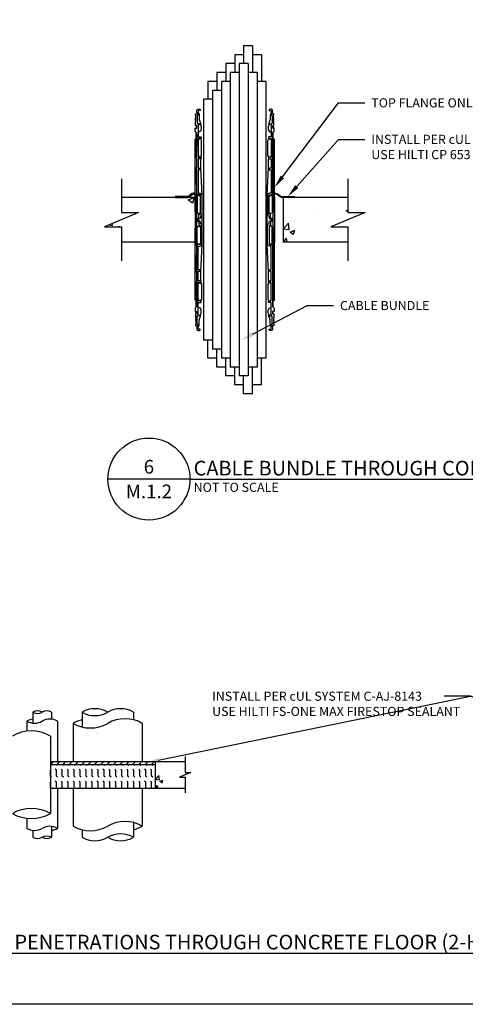
# Paper-space layout 'M.1.2' of a CAD drawing. Units: inches. Extents: x 120.6 to 161.3, y 0 to 29.
# Drawn here: x 135.4 to 141.5, y 0 to 13.5 of the extents above; entities that cross this region are included whole.
import ezdxf
from ezdxf import colors
from ezdxf.entities.mleader import LeaderData, LeaderLine
from ezdxf.math import Vec2, Vec3

# ---------------------------------------------------------------- set-up
doc = ezdxf.new("R2010")
doc.units = ezdxf.units.IN
doc.header["$MEASUREMENT"] = 0
doc.linetypes.add('HIDDEN', pattern=[0.375, 0.25, -0.125])
for name, color, linetype in [('_Callouts', 5, 'Continuous'), ('_Hatch', 252, 'Continuous'), ('_Object', 1, 'Continuous'), ('_System Titles', 3, 'Continuous'), ('_Title Block', 250, 'Continuous')]:
    doc.layers.add(name, color=color, linetype=linetype)
doc.styles.add('Firestop', font='ARIALNB.TTF', dxfattribs={"height": 0.125})
doc.styles.add('Firestop2', font='ARIALN.TTF', dxfattribs={"height": 0.125})

psp = doc.layouts.new('M.1.2')

# ---------------------------------------------------------------- hatches: boundary and pattern name
at = {"layer": '_Hatch'}
h = psp.add_hatch(dxfattribs=at)
h.set_pattern_fill('AR-CONC,_O', color=256, scale=0.122172)
h.set_pattern_definition([(50, (136.603, 10.42585), (0.8763, -0.07667), [0.09163, -1.0079]), (355, (136.603, 10.42585), (-0.1695, 0.91896), [0.0733, -0.80633]), (100.45, (136.676, 10.4195), (0.7068, 0.8423), [0.07787, -0.8566]), (46.18, (136.603, 10.6702), (1.3039, -0.2022), [0.13744, -1.5119]), (96.64, (136.7117, 10.6533), (1.1419, 1.1901), [0.1168, -1.2849]), (351.18, (136.603, 10.6702), (1.1419, 1.1901), [0.10995, -1.2095]), (21, (136.7252, 10.6091), (0.72925, -0.4919), [0.09163, -1.0079]), (326, (136.7252, 10.6091), (0.29726, 0.8859), [0.0733, -0.80633]), (71.45, (136.78594, 10.5681), (1.0265, 0.39404), [0.07787, -0.8566]), (37.5, (136.603, 10.42585), (0.014856, 0.4067), [0, -0.79656, 0, -0.81855, 0, -0.809386]), (7.5, (136.603, 10.42585), (0.3214, 0.48186), [0, -0.466695, 0, -0.77823, 0, -0.30848]), (327.5, (136.33056, 10.42585), (0.65218, -0.027556), [0, -0.30543, 0, -0.95294, 0, -1.264475]), (317.5, (136.2084, 10.42585), (0.71249, 0.1223), [0, -0.39706, 0, -0.63285, 0, -0.89796])])
h.paths.add_polyline_path([(136.838, 11.037), (136.838, 10.829), (137.072, 10.829), (136.603, 10.634), (136.838, 10.634), (136.838, 10.426), (137.845, 10.426), (137.845, 11.037)])
h = psp.add_hatch(dxfattribs=at)
h.set_pattern_fill('AR-CONC,_O', color=256, scale=0.091629)
h.set_pattern_definition([(50, (139.05397, 10.42585), (0.65722, -0.0575), [0.06872, -0.75594]), (355, (139.054, 10.42585), (-0.12714, 0.68922), [0.05498, -0.60475]), (100.45, (139.10873, 10.42106), (0.53008, 0.63172), [0.0584, -0.64245]), (46.184, (139.054, 10.6091), (0.9779, -0.15166), [0.1031, -1.1339]), (96.64, (139.1355, 10.5965), (0.8564, 0.8926), [0.0876, -0.96367]), (351.18, (139.054, 10.6091), (0.8564, 0.8926), [0.08247, -0.90712]), (21, (139.1456, 10.5633), (0.54694, -0.36891), [0.06872, -0.75594]), (326, (139.1456, 10.5633), (0.22295, 0.66445), [0.05498, -0.60475]), (71.45, (139.1912, 10.53255), (0.7699, 0.29553), [0.0584, -0.64245]), (37.5, (139.05397, 10.42585), (0.01114, 0.305026), [0, -0.59742, 0, -0.61391, 0, -0.60704]), (7.5, (139.05397, 10.42585), (0.24105, 0.36139), [0, -0.35002, 0, -0.583674, 0, -0.23136]), (327.5, (138.84963, 10.42585), (0.489134, -0.020667), [0, -0.22907, 0, -0.714703, 0, -0.948356]), (317.5, (138.758, 10.42585), (0.53437, 0.09172), [0, -0.29779, 0, -0.474636, 0, -0.67347])])
h.paths.add_polyline_path([(140.174, 10.829), (139.939, 10.829), (139.939, 11.037), (139.054, 11.037), (139.054, 10.426), (139.206, 10.426), (139.939, 10.426), (139.939, 10.634), (139.704, 10.634)])
h = psp.add_hatch(dxfattribs=at)
h.set_pattern_fill('DOTS,_O', color=256, scale=2.039203)
h.set_pattern_definition([(0, (135.54285, 3.31624), (0.063725, 0.12745), [0, -0.12745])])
h.paths.add_polyline_path([(135.864, 3.316), (135.961, 3.316), (135.961, 3.867, 0.267949), (135.752, 3.867, -0.267949), (135.543, 3.867), (135.543, 3.729, -0.161769), (135.864, 3.663)])
h = psp.add_hatch(dxfattribs=at)
h.set_pattern_fill('DOTS,_O', color=256, scale=2.039203)
h.set_pattern_definition([(0, (136.175, 3.31624), (0.063725, 0.12745), [0, -0.12745])])
h.paths.add_polyline_path([(137.123, 3.316), (137.123, 3.836, 0.267949), (136.649, 3.836, -0.267949), (136.175, 3.836), (136.175, 3.316)])
h = psp.add_hatch(dxfattribs=at)
h.set_pattern_fill('ANSI31', color=256, scale=0.489409)
h.set_pattern_definition([(45, (135.86402, 3.27546), (-0.043258, 0.043258), [])])
h.paths.add_polyline_path([(137.302, 3.275), (137.302, 3.316), (135.864, 3.316), (135.864, 3.275)])
h = psp.add_hatch(dxfattribs=at)
h.set_pattern_fill('FLEX,_O', color=256, scale=0.326273, angle=90)
h.set_pattern_definition([(90, (135.86402, 2.949185), (-0.081568, -3e-17), [0.081568, -0.081568]), (135, (135.86402, 3.030753), (-0.0815681, -2e-17), [0.020392, -0.0745707, 0.020392, -0.1153548])])
h.paths.add_polyline_path([(137.302, 2.949), (137.302, 3.275), (135.864, 3.275), (135.864, 2.949)])
h = psp.add_hatch(dxfattribs=at)
h.set_pattern_fill('AR-CONC,_O', color=256, scale=0.061176)
h.set_pattern_definition([(50, (137.30166, 2.9492), (0.4388, -0.03839), [0.04588, -0.5047]), (355, (137.30166, 2.9492), (-0.08488, 0.46016), [0.0367, -0.40376]), (100.45, (137.33823, 2.946), (0.3539, 0.42177), [0.039, -0.42893]), (46.18, (137.30166, 3.07154), (0.6529, -0.10126), [0.06882, -0.75705]), (96.64, (137.3561, 3.0631), (0.5718, 0.5959), [0.0585, -0.6434]), (351.18, (137.30166, 3.07154), (0.5718, 0.5959), [0.05506, -0.60564]), (21, (137.36284, 3.04095), (0.36516, -0.2463), [0.04588, -0.5047]), (326, (137.36284, 3.04095), (0.14885, 0.4436), [0.0367, -0.40376]), (71.45, (137.39327, 3.02042), (0.514, 0.1973), [0.039, -0.42893]), (37.5, (137.30166, 2.94918), (0.00744, 0.20365), [0, -0.398868, 0, -0.40988, 0, -0.40529]), (7.5, (137.30166, 2.94918), (0.160936, 0.241286), [0, -0.233693, 0, -0.38969, 0, -0.15447]), (327.5, (137.16524, 2.94918), (0.32657, -0.0138), [0, -0.15294, 0, -0.477174, 0, -0.633173]), (317.5, (137.10406, 2.94918), (0.35677, 0.06124), [0, -0.19882, 0, -0.31689, 0, -0.449644])])
h.paths.add_polyline_path([(137.631, 3.1), (137.788, 3.165), (137.71, 3.165), (137.71, 3.316), (137.302, 3.316), (137.302, 2.949), (137.71, 2.949), (137.71, 3.1)])
h = psp.add_hatch(dxfattribs=at)
h.set_pattern_fill('DOTS,_O', color=256, scale=2.039203)
h.set_pattern_definition([(0, (135.54285, 2.3706), (0.063725, 0.12745), [0, -0.12745])])
h.paths.add_polyline_path([(135.864, 2.603, -0.161769), (135.543, 2.536), (135.543, 2.399, 0.267949), (135.752, 2.399, -0.267949), (135.961, 2.399), (135.961, 2.949), (135.864, 2.949)])
h = psp.add_hatch(dxfattribs=at)
h.set_pattern_fill('DOTS,_O', color=256, scale=2.039203)
h.set_pattern_definition([(0, (136.175, 2.36567), (0.063725, 0.12745), [0, -0.12745])])
h.paths.add_polyline_path([(137.123, 2.429), (137.123, 2.949), (136.175, 2.949), (136.175, 2.429, 0.267949), (136.649, 2.429, -0.267949)])

# ---------------------------------------------------------------- linework, layer by layer
at = {"layer": '_Object'}
for p, q in [((138.633, 13.114), (138.51, 13.114)), ((138.51, 13.114), (138.51, 12.869)), ((138.633, 13.114), (138.633, 12.747)), ((138.51, 12.991), (138.388, 12.991)), ((138.388, 12.991), (138.388, 12.747)), ((138.755, 12.991), (138.633, 12.991)), ((138.755, 12.991), (138.755, 12.625)), ((138.388, 12.869), (138.266, 12.869)), ((138.266, 12.869), (138.266, 12.625)), ((138.449, 12.869), (138.449, 8.593)), ((138.572, 12.869), (138.449, 12.869)), ((138.572, 12.869), (138.572, 8.593)), ((138.266, 12.747), (138.144, 12.747)), ((138.144, 12.747), (138.144, 12.503)), ((138.327, 12.747), (138.327, 8.715)), ((138.449, 12.747), (138.327, 12.747)), ((138.694, 12.747), (138.572, 12.747)), ((138.694, 12.747), (138.694, 8.715)), ((138.144, 12.625), (138.022, 12.625)), ((138.022, 12.625), (138.022, 12.381)), ((138.205, 12.625), (138.205, 8.838)), ((138.327, 12.625), (138.205, 12.625)), ((138.816, 12.625), (138.694, 12.625)), ((138.816, 12.625), (138.816, 8.838)), ((138.083, 12.503), (138.083, 8.96)), ((138.205, 12.503), (138.083, 12.503)), ((137.961, 12.381), (137.961, 9.082)), ((138.083, 12.381), (137.961, 12.381)), ((137.865, 11.9), (137.865, 9.562)), ((138.912, 11.9), (138.912, 9.562)), ((137.845, 11.037), (136.838, 11.037)), ((137.845, 11.037), (137.845, 10.426)), ((138.932, 11.037), (138.932, 10.426)), ((139.939, 11.037), (139.054, 11.037)), ((139.054, 11.037), (139.054, 10.426)), ((137.845, 10.426), (136.838, 10.426)), ((139.939, 10.426), (139.054, 10.426)), ((138.083, 9.082), (137.961, 9.082)), ((138.022, 8.838), (138.022, 9.082)), ((138.205, 8.96), (138.083, 8.96)), ((138.144, 8.715), (138.144, 8.96)), ((138.144, 8.838), (138.022, 8.838)), ((138.327, 8.838), (138.205, 8.838)), ((138.266, 8.593), (138.266, 8.838)), ((138.816, 8.838), (138.694, 8.838)), ((138.755, 8.471), (138.755, 8.838)), ((138.266, 8.715), (138.144, 8.715)), ((138.449, 8.715), (138.327, 8.715)), ((138.388, 8.471), (138.388, 8.715)), ((138.694, 8.715), (138.572, 8.715)), ((138.633, 8.349), (138.633, 8.715)), ((138.388, 8.593), (138.266, 8.593)), ((138.572, 8.593), (138.449, 8.593)), ((138.51, 8.349), (138.51, 8.593)), ((138.51, 8.471), (138.388, 8.471)), ((138.755, 8.471), (138.633, 8.471)), ((138.633, 8.349), (138.51, 8.349)), ((135.624, 3.989), (135.624, 3.84)), ((135.879, 3.989), (135.879, 3.894)), ((136.297, 3.989), (136.297, 3.787)), ((137.001, 3.989), (137.001, 3.886)), ((135.543, 3.867), (135.543, 3.729)), ((135.961, 3.867), (135.961, 3.316)), ((136.175, 3.836), (136.175, 3.316)), ((137.123, 3.836), (137.123, 3.316)), ((135.864, 3.663), (135.864, 2.603)), ((135.864, 3.316), (137.302, 3.316)), ((135.864, 3.275), (137.302, 3.275)), ((137.302, 3.316), (137.71, 3.316)), ((137.302, 2.949), (137.302, 3.316)), ((135.864, 2.949), (137.302, 2.949)), ((135.961, 2.949), (135.961, 2.399)), ((136.175, 2.949), (136.175, 2.429)), ((137.123, 2.949), (137.123, 2.429)), ((137.302, 2.949), (137.71, 2.949)), ((135.543, 2.536), (135.543, 2.399)), ((137.001, 2.479), (137.001, 2.276)), ((135.624, 2.372), (135.624, 2.276)), ((135.879, 2.425), (135.879, 2.276)), ((136.297, 2.38), (136.297, 2.276))]:
    psp.add_line(p, q, dxfattribs=at)
at = {"layer": '_Object', "linetype": 'HIDDEN'}
for p, q in [((137.851, 11.833), (137.851, 10.845)), ((138.926, 11.833), (138.926, 10.845)), ((137.851, 9.63), (137.851, 10.618)), ((138.926, 9.63), (138.926, 10.618))]:
    psp.add_line(p, q, dxfattribs=at)
at = {"layer": '_Object'}
for points in [[(137.894, 10.74), (137.878, 10.741), (137.872, 10.751), (137.894, 10.751), (137.899, 10.756), (137.899, 10.804), (137.903, 10.809), (137.913, 10.809), (137.918, 10.814), (137.918, 11.066), (137.913, 11.071), (137.894, 11.071), (137.877, 11.078), (137.87, 11.095), (137.87, 11.744), (137.872, 11.75), (137.872, 11.896), (137.87, 11.902), (137.87, 11.919), (137.848, 11.943), (137.848, 11.986), (137.87, 11.987), (137.87, 12.016), (137.865, 12.02), (137.855, 12.021), (137.851, 12.025), (137.851, 12.071), (137.852, 12.073), (137.854, 12.073), (137.856, 12.075), (137.856, 12.092), (137.851, 12.092), (137.851, 12.099), (137.856, 12.099), (137.856, 12.105), (137.851, 12.105), (137.851, 12.111), (137.856, 12.111), (137.856, 12.118), (137.851, 12.118), (137.851, 12.125), (137.856, 12.125), (137.856, 12.158), (137.854, 12.16), (137.852, 12.16), (137.851, 12.162), (137.851, 12.178), (137.855, 12.183), (137.889, 12.184), (137.889, 12.17), (137.884, 12.165), (137.88, 12.165), (137.876, 12.16), (137.876, 12.052), (137.88, 12.048), (137.884, 12.048), (137.889, 12.043), (137.889, 11.871), (137.894, 11.866), (137.923, 11.866), (137.927, 11.861), (137.927, 11.848), (137.923, 11.843), (137.894, 11.843), (137.889, 11.838), (137.889, 11.592), (137.894, 11.588), (137.923, 11.587), (137.927, 11.583), (137.927, 11.57), (137.923, 11.565), (137.894, 11.565), (137.889, 11.56), (137.889, 11.441), (137.894, 11.437), (137.911, 11.436), (137.916, 11.432), (137.916, 11.419), (137.911, 11.414), (137.894, 11.414), (137.889, 11.409), (137.889, 11.1), (137.894, 11.095), (137.913, 11.095), (137.93, 11.087), (137.937, 11.07), (137.937, 10.805), (137.933, 10.793), (137.922, 10.786), (137.918, 10.781), (137.918, 10.764), (137.911, 10.747)], [(138.883, 10.74), (138.899, 10.741), (138.904, 10.751), (138.883, 10.751), (138.878, 10.756), (138.878, 10.804), (138.873, 10.809), (138.863, 10.809), (138.859, 10.814), (138.859, 11.066), (138.863, 11.071), (138.883, 11.071), (138.9, 11.078), (138.907, 11.095), (138.907, 11.744), (138.905, 11.75), (138.905, 11.896), (138.907, 11.902), (138.907, 11.919), (138.928, 11.943), (138.928, 11.986), (138.907, 11.987), (138.907, 12.016), (138.912, 12.02), (138.921, 12.021), (138.926, 12.025), (138.926, 12.071), (138.924, 12.073), (138.922, 12.073), (138.92, 12.075), (138.92, 12.092), (138.926, 12.092), (138.926, 12.099), (138.92, 12.099), (138.92, 12.105), (138.926, 12.105), (138.926, 12.111), (138.92, 12.111), (138.92, 12.118), (138.926, 12.118), (138.926, 12.125), (138.92, 12.125), (138.92, 12.158), (138.922, 12.16), (138.924, 12.16), (138.926, 12.162), (138.926, 12.178), (138.921, 12.183), (138.888, 12.184), (138.888, 12.17), (138.892, 12.165), (138.896, 12.165), (138.901, 12.16), (138.901, 12.052), (138.896, 12.048), (138.892, 12.048), (138.888, 12.043), (138.888, 11.871), (138.883, 11.866), (138.854, 11.866), (138.849, 11.861), (138.849, 11.848), (138.854, 11.843), (138.883, 11.843), (138.888, 11.838), (138.888, 11.592), (138.883, 11.588), (138.854, 11.587), (138.849, 11.583), (138.849, 11.57), (138.854, 11.565), (138.883, 11.565), (138.888, 11.56), (138.888, 11.441), (138.883, 11.437), (138.865, 11.436), (138.861, 11.432), (138.861, 11.419), (138.865, 11.414), (138.883, 11.414), (138.888, 11.409), (138.888, 11.1), (138.883, 11.095), (138.863, 11.095), (138.846, 11.087), (138.839, 11.07), (138.839, 10.805), (138.844, 10.793), (138.855, 10.786), (138.859, 10.781), (138.859, 10.764), (138.866, 10.747)], [(137.894, 10.722), (137.878, 10.722), (137.872, 10.712), (137.894, 10.712), (137.899, 10.707), (137.899, 10.659), (137.903, 10.654), (137.913, 10.654), (137.918, 10.649), (137.918, 10.396), (137.913, 10.391), (137.894, 10.391), (137.877, 10.384), (137.87, 10.367), (137.87, 9.718), (137.872, 9.713), (137.872, 9.566), (137.87, 9.561), (137.87, 9.543), (137.848, 9.52), (137.848, 9.476), (137.87, 9.476), (137.87, 9.447), (137.865, 9.442), (137.855, 9.442), (137.851, 9.437), (137.851, 9.391), (137.852, 9.389), (137.854, 9.389), (137.856, 9.387), (137.856, 9.371), (137.851, 9.371), (137.851, 9.364), (137.856, 9.363), (137.856, 9.358), (137.851, 9.357), (137.851, 9.352), (137.856, 9.352), (137.856, 9.344), (137.851, 9.344), (137.851, 9.337), (137.856, 9.337), (137.856, 9.305), (137.854, 9.303), (137.852, 9.303), (137.851, 9.301), (137.851, 9.285), (137.855, 9.28), (137.889, 9.279), (137.889, 9.293), (137.884, 9.298), (137.88, 9.298), (137.876, 9.303), (137.876, 9.41), (137.88, 9.415), (137.884, 9.415), (137.889, 9.42), (137.889, 9.592), (137.894, 9.597), (137.923, 9.597), (137.927, 9.602), (137.927, 9.615), (137.923, 9.619), (137.894, 9.62), (137.889, 9.624), (137.889, 9.87), (137.894, 9.875), (137.923, 9.875), (137.927, 9.88), (137.927, 9.892), (137.923, 9.897), (137.894, 9.897), (137.889, 9.902), (137.889, 10.021), (137.894, 10.026), (137.911, 10.026), (137.916, 10.031), (137.916, 10.043), (137.911, 10.048), (137.894, 10.048), (137.889, 10.053), (137.889, 10.363), (137.894, 10.368), (137.913, 10.368), (137.93, 10.375), (137.937, 10.392), (137.937, 10.658), (137.933, 10.67), (137.922, 10.677), (137.918, 10.681), (137.918, 10.698), (137.911, 10.715)], [(138.883, 10.722), (138.899, 10.722), (138.904, 10.712), (138.883, 10.712), (138.878, 10.707), (138.878, 10.659), (138.873, 10.654), (138.863, 10.654), (138.859, 10.649), (138.859, 10.396), (138.863, 10.391), (138.883, 10.391), (138.9, 10.384), (138.907, 10.367), (138.907, 9.718), (138.905, 9.713), (138.905, 9.566), (138.907, 9.561), (138.907, 9.543), (138.928, 9.52), (138.928, 9.476), (138.907, 9.476), (138.907, 9.447), (138.912, 9.442), (138.921, 9.442), (138.926, 9.437), (138.926, 9.391), (138.924, 9.389), (138.922, 9.389), (138.92, 9.387), (138.92, 9.371), (138.926, 9.371), (138.926, 9.364), (138.92, 9.363), (138.92, 9.358), (138.926, 9.357), (138.926, 9.352), (138.92, 9.352), (138.92, 9.344), (138.926, 9.344), (138.926, 9.337), (138.92, 9.337), (138.92, 9.305), (138.922, 9.303), (138.924, 9.303), (138.926, 9.301), (138.926, 9.285), (138.921, 9.28), (138.888, 9.279), (138.888, 9.293), (138.892, 9.298), (138.896, 9.298), (138.901, 9.303), (138.901, 9.41), (138.896, 9.415), (138.892, 9.415), (138.888, 9.42), (138.888, 9.592), (138.883, 9.597), (138.854, 9.597), (138.849, 9.602), (138.849, 9.615), (138.854, 9.619), (138.883, 9.62), (138.888, 9.624), (138.888, 9.87), (138.883, 9.875), (138.854, 9.875), (138.849, 9.88), (138.849, 9.892), (138.854, 9.897), (138.883, 9.897), (138.888, 9.902), (138.888, 10.021), (138.883, 10.026), (138.865, 10.026), (138.861, 10.031), (138.861, 10.043), (138.865, 10.048), (138.883, 10.048), (138.888, 10.053), (138.888, 10.363), (138.883, 10.368), (138.863, 10.368), (138.846, 10.375), (138.839, 10.392), (138.839, 10.658), (138.844, 10.67), (138.855, 10.677), (138.859, 10.681), (138.859, 10.698), (138.866, 10.715)]]:
    psp.add_lwpolyline(points, close=True, dxfattribs=at)
for points in [[(137.881, 12.184), (137.879, 12.19, 0.126499), (137.878, 12.192), (137.871, 12.2, -0.189697), (137.87, 12.203), (137.87, 12.231, -0.39896), (137.883, 12.246), (137.899, 12.246), (137.908, 12.246, -0.39896), (137.917, 12.236), (137.917, 12.232, -0.409111), (137.912, 12.228), (137.889, 12.227), (137.889, 12.198), (137.896, 12.191, -0.105289), (137.901, 12.158), (137.901, 12.103), (137.92, 12.052), (137.925, 12.038), (137.925, 12.038), (137.922, 12.038), (137.92, 12.039), (137.907, 12.045), (137.892, 12.047), (137.885, 12.048)], [(138.896, 12.184), (138.897, 12.19, -0.126499), (138.899, 12.192), (138.905, 12.2, 0.189697), (138.907, 12.203), (138.907, 12.231, 0.39896), (138.893, 12.246), (138.878, 12.246), (138.869, 12.246, 0.39896), (138.86, 12.236), (138.86, 12.232, 0.409111), (138.864, 12.228), (138.888, 12.227), (138.888, 12.198), (138.881, 12.191, 0.105289), (138.875, 12.158), (138.875, 12.103), (138.857, 12.052), (138.852, 12.038), (138.852, 12.038), (138.854, 12.038), (138.856, 12.039), (138.87, 12.045), (138.884, 12.047), (138.892, 12.048)], [(137.881, 9.279), (137.879, 9.272, -0.126499), (137.878, 9.27), (137.871, 9.263, 0.189697), (137.87, 9.259), (137.87, 9.231, 0.39896), (137.883, 9.217), (137.899, 9.216), (137.908, 9.217, 0.39896), (137.917, 9.226), (137.917, 9.23, 0.409111), (137.912, 9.235), (137.889, 9.235), (137.889, 9.264), (137.896, 9.271, 0.105289), (137.901, 9.305), (137.901, 9.36), (137.92, 9.411), (137.925, 9.424), (137.925, 9.424), (137.922, 9.424), (137.92, 9.423), (137.907, 9.417), (137.892, 9.415), (137.885, 9.415)], [(138.896, 9.279), (138.897, 9.272, 0.126499), (138.899, 9.27), (138.905, 9.263, -0.189697), (138.907, 9.259), (138.907, 9.231, -0.39896), (138.893, 9.217), (138.878, 9.216), (138.869, 9.217, -0.39896), (138.86, 9.226), (138.86, 9.23, -0.409111), (138.864, 9.235), (138.888, 9.235), (138.888, 9.264), (138.881, 9.271, -0.105289), (138.875, 9.305), (138.875, 9.36), (138.857, 9.411), (138.852, 9.424), (138.852, 9.424), (138.854, 9.424), (138.856, 9.423), (138.87, 9.417), (138.884, 9.415), (138.892, 9.415)]]:
    psp.add_lwpolyline(points, format="xyb", dxfattribs=at)
for points in [[(137.87, 12.011), (137.859, 12.011), (137.859, 11.991), (137.861, 11.991), (137.861, 11.987)], [(137.889, 12.043), (137.918, 12.03), (137.928, 12.005), (137.928, 11.968), (137.918, 11.943), (137.894, 11.931), (137.89, 11.927), (137.889, 11.921), (137.889, 11.921)], [(138.888, 12.043), (138.858, 12.03), (138.848, 12.005), (138.848, 11.968), (138.858, 11.943), (138.883, 11.931), (138.886, 11.927), (138.887, 11.921), (138.888, 11.921)], [(138.907, 12.011), (138.917, 12.011), (138.917, 11.991), (138.915, 11.991), (138.915, 11.987)], [(137.865, 9.562), (137.867, 9.562), (137.867, 9.54), (137.861, 9.534), (137.861, 9.562), (137.859, 9.562), (137.859, 9.63), (137.845, 9.63), (137.845, 10.618), (137.859, 10.618), (137.859, 10.845), (137.845, 10.845), (137.845, 11.833), (137.859, 11.833), (137.859, 11.9), (137.861, 11.9), (137.861, 11.928), (137.867, 11.922), (137.867, 11.9), (137.865, 11.9)], [(138.912, 9.562), (138.909, 9.562), (138.909, 9.54), (138.915, 9.534), (138.915, 9.562), (138.917, 9.562), (138.917, 9.63), (138.932, 9.63), (138.932, 10.618), (138.917, 10.618), (138.917, 10.845), (138.932, 10.845), (138.932, 11.833), (138.917, 11.833), (138.917, 11.9), (138.915, 11.9), (138.915, 11.928), (138.909, 11.922), (138.909, 11.9), (138.912, 11.9)], [(137.919, 9.897), (137.926, 9.904), (137.926, 10.024), (137.943, 10.386), (137.943, 10.731), (137.943, 11.077), (137.926, 11.438), (137.926, 11.559), (137.919, 11.565)], [(138.858, 9.897), (138.851, 9.904), (138.851, 10.024), (138.834, 10.386), (138.834, 10.731), (138.834, 11.077), (138.851, 11.438), (138.851, 11.559), (138.858, 11.565)], [(137.87, 9.452), (137.859, 9.452), (137.859, 9.471), (137.861, 9.471), (137.861, 9.476)], [(137.889, 9.42), (137.918, 9.432), (137.928, 9.458), (137.928, 9.494), (137.918, 9.52), (137.894, 9.532), (137.89, 9.536), (137.889, 9.541), (137.889, 9.541)], [(138.888, 9.42), (138.858, 9.432), (138.848, 9.458), (138.848, 9.494), (138.858, 9.52), (138.883, 9.532), (138.886, 9.536), (138.887, 9.541), (138.888, 9.541)], [(138.907, 9.452), (138.917, 9.452), (138.917, 9.471), (138.915, 9.471), (138.915, 9.476)]]:
    psp.add_lwpolyline(points, dxfattribs=at)
for points in [[(137.932, 11.818, 1), (137.889, 11.818), (137.889, 11.612, 1), (137.932, 11.612), (137.932, 11.612)], [(138.844, 11.818, -1), (138.888, 11.818), (138.888, 11.612, -1), (138.844, 11.612), (138.844, 11.612)], [(137.845, 11.094), (137.823, 11.094, 0.183503), (137.794, 11.083), (137.766, 11.059, -0.183503), (137.746, 11.051), (137.571, 11.051), (137.571, 11.037), (137.746, 11.037, 0.183503), (137.776, 11.048), (137.803, 11.072, -0.183503), (137.823, 11.08), (137.845, 11.08)], [(137.918, 11.043, 1), (137.875, 11.043), (137.875, 10.838, 1), (137.918, 10.838)], [(138.859, 11.043, -1), (138.902, 11.043), (138.902, 10.838, -1), (138.859, 10.838)], [(138.932, 11.094), (138.953, 11.094, -0.183503), (138.983, 11.083), (139.01, 11.059, 0.183503), (139.031, 11.051), (139.206, 11.051), (139.206, 11.037), (139.031, 11.037, -0.183503), (139.001, 11.048), (138.973, 11.072, 0.183503), (138.953, 11.08), (138.932, 11.08)], [(137.918, 10.419, -1), (137.875, 10.419), (137.875, 10.625, -1), (137.918, 10.625)], [(138.859, 10.419, 1), (138.902, 10.419), (138.902, 10.625, 1), (138.859, 10.625)], [(137.932, 9.644, -1), (137.889, 9.644), (137.889, 9.85, -1), (137.932, 9.85), (137.932, 9.85)], [(138.844, 9.644, 1), (138.888, 9.644), (138.888, 9.85, 1), (138.844, 9.85), (138.844, 9.85)]]:
    psp.add_lwpolyline(points, format="xyb", close=True, dxfattribs=at)
at = {"layer": '_Object', "linetype": 'Continuous'}
for points in [[(136.838, 11.293), (136.838, 10.829), (137.072, 10.829), (136.603, 10.634), (136.838, 10.634), (136.838, 10.169)], [(139.939, 11.293), (139.939, 10.829), (140.174, 10.829), (139.704, 10.634), (139.939, 10.634), (139.939, 10.169)], [(137.71, 3.381), (137.71, 3.165), (137.788, 3.165), (137.631, 3.1), (137.71, 3.1), (137.71, 2.884)]]:
    psp.add_lwpolyline(points, dxfattribs=at)
at = {"layer": '_Object'}
for centre, radius, start, end in [((135.688, 3.879), 0.127, 60, 120), ((135.688, 4.1), 0.127, 240, 300), ((135.816, 3.879), 0.127, 60, 120), ((136.473, 3.685), 0.352, 60, 120), ((136.473, 4.294), 0.352, 240, 300), ((136.825, 3.685), 0.352, 60, 120), ((135.647, 3.686), 0.209, 96.3013, 120), ((135.647, 4.048), 0.209, 240, 300), ((135.856, 3.686), 0.209, 60, 120), ((136.412, 3.426), 0.474, 104.0008, 120), ((136.412, 4.247), 0.474, 240, 300), ((136.886, 3.426), 0.474, 60, 120), ((135.604, 3.213), 0.52, 60, 120), ((135.604, 2.152), 0.52, 60, 120), ((135.604, 3.053), 0.52, 240, 300), ((136.412, 2.84), 0.474, 240, 300), ((136.886, 2.019), 0.474, 60, 120), ((136.886, 2.84), 0.474, 284.0008, 300), ((135.647, 2.58), 0.209, 240, 300), ((135.856, 2.218), 0.209, 60, 120), ((135.816, 2.166), 0.127, 60, 120), ((135.856, 2.58), 0.209, 276.3013, 300), ((136.825, 1.972), 0.352, 60, 120), ((135.688, 2.387), 0.127, 240, 300), ((135.816, 2.387), 0.127, 240, 300), ((136.473, 2.581), 0.352, 240, 300), ((136.825, 2.581), 0.352, 240, 300)]:
    psp.add_arc(centre, radius, start, end, dxfattribs=at)
at = {"layer": '_System Titles'}
for p, q in [((137.776, 7.181), (136.651, 7.181)), ((137.776, 7.181), (149.184, 7.181)), ((133.969, 0.692), (146.344, 0.692))]:
    psp.add_line(p, q, dxfattribs=at)
psp.add_circle((137.213, 7.181), 0.562, dxfattribs=at)
at = {"layer": '_Title Block'}
psp.add_lwpolyline([(120.62, -0.01), (120.62, 28.99), (160.62, 28.99), (160.62, -0.01)], close=True, dxfattribs=at)

# ---------------------------------------------------------------- texts
at = {"layer": '_System Titles', "style": 'Firestop2'}
for s, width, heights, insert, char_height, attachment_point in [('\\pxqc;6', 0.98893, [0.714], (137.213, 7.256), 0.1875, 8), ('CABLE BUNDLE THROUGH CONCRETE FLOOR (2-HR.)', 12.45, [1.026], (137.826, 7.231), 0.2, 7), ('\\pxqc;M.1.2', 0.98893, [0.714], (137.213, 7.106), 0.1875, 2), ('NOT TO SCALE', 7.25, [0.714], (137.826, 7.131), 0.125, 1), ('MULTIPLE PENETRATIONS THROUGH CONCRETE FLOOR (2-HR.)', 12.45, [1.026], (134.019, 0.742), 0.2, 7)]:
    psp.add_mtext_dynamic_manual_height_columns(s, width=width, gutter_width=0.625, heights=heights, dxfattribs=dict(at, insert=insert, char_height=char_height, attachment_point=attachment_point))

# ---------------------------------------------------------------- leaders
at = {"layer": '_Callouts'}
ml = psp.add_multileader_mtext('Standard', dxfattribs=at)
ml.set_content('TOP FLANGE ONLY', color=256, style='Firestop')
ml.set_leader_properties()
ml.build(insert=Vec2(0, 0))
ml.multileader.update_dxf_attribs({"dogleg_length": 0.36, "arrow_head_size": 0.18})
ctx = ml.context
ctx.base_point, ctx.char_height, ctx.arrow_head_size, ctx.landing_gap_size, ctx.plane_origin = Vec3(140.169, 12.331), 0.125, 0.18, 0.09, Vec3(139.115, 12.504)
notes = []
notes.append((ctx, [(0, (1, 1, 0), (139.809, 12.331), (1, 0), 0.36, [(0, [(138.932, 11.174)], 0, [])])]))
ctx.mtext.insert, ctx.mtext.flow_direction = Vec3(140.259, 12.395), 5
ml = psp.add_multileader_mtext('Standard', dxfattribs=at)
ml.set_content('INSTALL PER cUL SYSTEM C-AJ-3283\\PUSE HILTI CP 653 SPEED SLEEVE', color=256, style='Firestop')
ml.set_leader_properties()
ml.build(insert=Vec2(0, 0))
ml.multileader.update_dxf_attribs({"dogleg_length": 0.36, "arrow_head_size": 0.18})
ctx = ml.context
ctx.base_point, ctx.char_height, ctx.arrow_head_size, ctx.landing_gap_size, ctx.plane_origin = Vec3(140.169, 11.831), 0.125, 0.18, 0.09, Vec3(138.569, 11.4)
notes.append((ctx, [(0, (1, 1, 0), (139.809, 11.831), (1, 0), 0.36, [(0, [(139.118, 11.051)], 0, [])])]))
ctx.mtext.insert, ctx.mtext.width, ctx.mtext.flow_direction = Vec3(140.259, 11.895), 2.92071, 5
ml = psp.add_multileader_mtext('Standard', dxfattribs=at)
ml.set_content('CABLE BUNDLE', color=256, style='Firestop')
ml.set_leader_properties()
ml.build(insert=Vec2(0, 0))
ml.multileader.update_dxf_attribs({"dogleg_length": 0.36, "arrow_head_size": 0.18})
ctx = ml.context
ctx.base_point, ctx.char_height, ctx.arrow_head_size, ctx.landing_gap_size, ctx.plane_origin = Vec3(139.74, 9.556), 0.125, 0.18, 0.09, Vec3(139.01, 9.555)
notes.append((ctx, [(0, (1, 1, 0), (139.38, 9.556), (1, 0), 0.36, [(0, [(138.472, 9.083)], 0, [])])]))
ctx.mtext.insert, ctx.mtext.flow_direction = Vec3(139.83, 9.62), 5
ml = psp.add_multileader_mtext('Standard', dxfattribs=at)
ml.set_content('INSTALL PER cUL SYSTEM C-AJ-8143\\PUSE HILTI FS-ONE MAX FIRESTOP SEALANT', color=256, style='Firestop')
ml.set_leader_properties()
ml.build(insert=Vec2(0, 0))
ml.multileader.update_dxf_attribs({"dogleg_length": 0.36, "arrow_head_size": 0.18})
ctx = ml.context
ctx.base_point, ctx.char_height, ctx.arrow_head_size, ctx.landing_gap_size, ctx.plane_origin = Vec3(137.989, 4.208), 0.125, 0.18, 0.09, Vec3(137.165, 3.366)
notes.append((ctx, [(1, (1, 1, 0), (141.618, 4.208), (-1, 0), 0.36, [(0, [(137.165, 3.296)], 0, []), (1, [(142.401, 3.901)], 0, [])])]))
ctx.mtext.insert, ctx.mtext.flow_direction = Vec3(138.079, 4.271), 5
for ctx, leaders in notes:
    for number, flags, end, landing, length, lines in leaders:
        leader = LeaderData()
        leader.index, (leader.has_last_leader_line, leader.has_dogleg_vector, leader.attachment_direction) = number, flags
        leader.last_leader_point, leader.dogleg_vector, leader.dogleg_length = Vec3(end), Vec3(landing), length
        for number, points, colour, breaks in lines:
            line = LeaderLine()
            line.index, line.vertices, line.color, line.breaks = number, Vec3.list(points), colors.encode_raw_color(colour), breaks
            leader.lines.append(line)
        ctx.leaders.append(leader)

doc.saveas('drawing.dxf')
